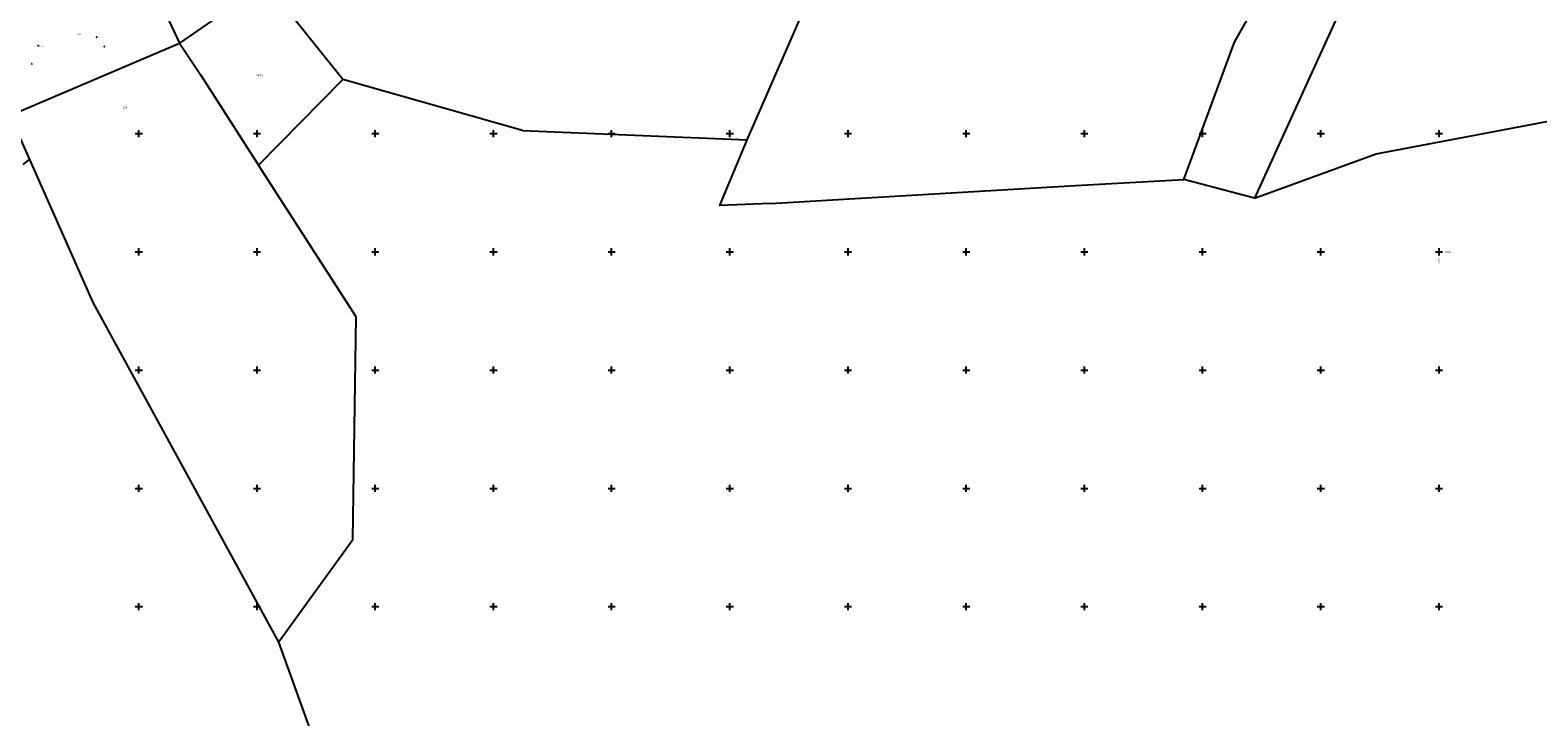
# Model space of a CAD drawing. Extents: x 433498 to 437849, y 117877 to 121510.
# Drawn here: x 435904 to 436542, y 119803 to 120094 of the extents above; entities that cross this region are included whole.
import ezdxf

# ---------------------------------------------------------------- set-up
doc = ezdxf.new("R2010")
doc.units = 0
doc.header["$LTSCALE"] = 0.25
for name, color, linetype in [('10_KRIZI', 7, 'Continuous'), ('GN_DUSAN_10_situtocke-1111-2008', 7, 'Continuous'), ('GN_DUSAN_10_SITUTOCKE-2008', 7, 'Continuous'), ('GN_DUSAN_10_VISDT-2008', 24, 'Continuous'), ('GN_DUSAN_10_VISDT2010', 24, 'Continuous'), ('KRIZI', 7, 'Continuous'), ('MEJA K.O.', 6, '210010'), ('MEJE_GRAFIČNE', 6, 'Continuous'), ('PARCELNE ŠTEVILKE', 6, 'Continuous')]:
    doc.layers.add(name, color=color, linetype=linetype)
doc.styles.add('ROMS015', font='ROMANS.SHX')
doc.styles.get("Standard").update_dxf_attribs({"font": 'simplexy.shx', "width": 0.75})
doc.linetypes.add('210010', pattern='A,4,-0.5,[1,pi_topo.shx,S=1,R=0,X=0,Y=0],-0.5,1,-0.5,[1,pi_topo.shx,S=1,R=0,X=0,Y=0],-0.5,1,-0.5,[1,pi_topo.shx,S=1,R=0,X=0,Y=0],-0.5,4', length=13)

# ---------------------------------------------------------------- blocks, each defined once
blk = doc.blocks.new('PK_DT')
blk.add_circle((0, 0), 0.05)
at = {"color": 5, "flags": 1}
blk.add_attdef('SIMBOL_PP', (1.3, -5.1), '', height=1.2, dxfattribs=at)
at = {"color": 3, "flags": 1}
blk.add_attdef('PR_PROF', (1.2, -3.2), '', height=1.2, dxfattribs=at)
at = {"layer": 'GN_DUSAN_10_VISDT2010'}
blk.add_attdef('VISINA', (1.1, -1.1), '', height=1.25, dxfattribs=at)
blk = doc.blocks.new('PI_CROSS')
at = {"layer": 'KRIZI'}
for p, q in [((-3, 0), (3, 0)), ((0, -3), (0, 3))]:
    blk.add_line(p, q, dxfattribs=at)

msp = doc.modelspace()

# ---------------------------------------------------------------- linework, layer by layer
at = {"layer": 'MEJA K.O.', "linetype": '210010', "flags": 128}
msp.add_lwpolyline([(435695.47, 120205.19), (435693, 120199.96), (435693.88, 120193.54), (435694.28, 120187.14), (435693.94, 120183.62), (435692.24, 120181.47), (435685.64, 120178.24), (435680.48, 120176.6), (435671.97, 120177.42), (435672.36, 120171.68), (435658.68, 120168.71), (435648.23, 120166.83), (435646.2, 120166.79), (435645.31, 120162.68), (435642.46, 120149.53), (435642.3, 120148.81), (435641.96, 120148.15), (435648.6, 120139.34), (435647, 120137.1), (435646.74, 120120.77), (435652.68, 120117), (435654.06, 120116.22), (435659.3, 120112.7), (435678.06, 120100.47), (435684.54, 120095.52), (435688.04, 120094.2), (435691.79, 120092.47), (435697.03, 120087.51), (435698.87, 120085.78), (435701.16, 120084.56), (435710.33, 120079.68), (435710.77, 120077.82), (435711.27, 120075.74), (435731.8, 120058.8), (435747.37, 120045.72), (435750.09, 120043.22), (435758.65, 120036.03), (435772.28, 120037.35), (435813.89, 120041.37), (435831.43, 120055.45), (435835.19, 120058.47), (435848.83, 120074.91), (435862.2, 120082.22), (435864.9, 120083.74), (435883.18, 120093.77), (435895.45, 120057.63), (435903.68, 120039.08), (435930.48, 119978.64), (435974.44, 119898.42), (436009.01, 119834.96), (436048.67, 119725.07), (436095.22, 119674.52), (436065.2, 119545.33), (436057.03, 119513.38)], dxfattribs=at)
at = {"layer": 'MEJE_GRAFIČNE'}
for points in [[(436207.3, 120047.3), (436236.19, 120113.52), (436248.31, 120131.54), (436290.45, 120161.41)], [(436217.18, 120020.44), (436346.24, 120027.99), (436391.99, 120030.61), (436413.48, 120088.7), (436451.12, 120154.99)], [(436470.96, 120140.67), (436463.55, 120113.95), (436422, 120022.67)], [(435949.37, 120126.12), (435967.15, 120088.16)], [(436007.05, 120113.97), (435988.68, 120103.06), (435967.15, 120088.16)], [(435967.15, 120088.16), (435976.28, 120074.74), (436000.67, 120036.71), (436036.22, 120072.86), (436012.3, 120102.73), (436007.05, 120113.97)], [(435895.45, 120057.63), (435967.15, 120088.16)], [(436112.29, 120051.27), (436036.22, 120072.86)], [(436422, 120022.67), (436473.39, 120041.5), (436570.11, 120059.82)], [(436112.29, 120051.27), (436207.3, 120047.3)], [(436217.18, 120020.44), (436195.74, 120019.64), (436207.3, 120047.3)], [(435901.12, 120036.86), (435903.68, 120039.08), (435930.48, 119978.64), (435974.44, 119898.42), (436009.01, 119834.96), (436048.67, 119725.07), (436095.22, 119674.52), (436065.2, 119545.33), (436057.03, 119513.38), (436043.68, 119505.11), (435990.37, 119509.29), (435974.86, 119514.42), (435933.64, 119527.84), (435895.39, 119541.54), (435877.49, 119548.13), (435806.86, 119568.19), (435770.43, 119566), (435751.31, 119563.21), (435715.84, 119555.03), (435706.45, 119561.46)], [(436041.91, 119972.53), (436000.67, 120036.71)], [(436422, 120022.67), (436391.99, 120030.61)], [(436009.01, 119834.96), (436040.45, 119878.36), (436041.91, 119972.53)]]:
    msp.add_lwpolyline(points, dxfattribs=at)

# ---------------------------------------------------------------- block references
at = {"layer": '10_KRIZI', "xscale": 0.5, "yscale": 0.5, "zscale": 0.5}
for p in [(435950, 120050), (436000, 120050), (436050, 120050), (436100, 120050), (436150, 120050), (436200, 120050), (436250, 120050), (436300, 120050), (436350, 120050), (436400, 120050), (436450, 120050), (436500, 120050), (435950, 120000), (436000, 120000), (436050, 120000), (436100, 120000), (436150, 120000), (436200, 120000), (436250, 120000), (436300, 120000), (436350, 120000), (436400, 120000), (436450, 120000), (436500, 120000), (435950, 119950), (436000, 119950), (436050, 119950), (436100, 119950), (436150, 119950), (436200, 119950), (436250, 119950), (436300, 119950), (436350, 119950), (436400, 119950), (436450, 119950), (436500, 119950), (435950, 119900), (436000, 119900), (436050, 119900), (436100, 119900), (436150, 119900), (436200, 119900), (436250, 119900), (436300, 119900), (436350, 119900), (436400, 119900), (436450, 119900), (436500, 119900), (435950, 119850), (436000, 119850), (436050, 119850), (436100, 119850), (436150, 119850), (436200, 119850), (436250, 119850), (436300, 119850), (436350, 119850), (436400, 119850), (436450, 119850), (436500, 119850)]:
    msp.add_blockref('PI_CROSS', p, dxfattribs=at)
at = {"layer": 'GN_DUSAN_10_situtocke-1111-2008', "xscale": 0.4, "yscale": 0.4, "zscale": 0.4}
for p in [(435935.39, 120086.86), (435904.78, 120079.53)]:
    msp.add_blockref('PK_DT', p, dxfattribs=at)
at = {"layer": 'GN_DUSAN_10_SITUTOCKE-2008'}
ref = msp.add_blockref('PK_DT', (435932.14, 120090.8), dxfattribs=dict(at, xscale=0.4, yscale=0.4, zscale=0.4))
ref.add_attrib('VISINA', '451.72', (435932.58, 120090.37), dxfattribs={"layer": 'GN_DUSAN_10_VISDT-2008', "height": 0.5})
ref = msp.add_blockref('PK_DT', (435907.41, 120087.15), dxfattribs=dict(at, xscale=0.4, yscale=0.4, zscale=0.4))
ref.add_attrib('VISINA', '450.75', (435907.84, 120086.71), dxfattribs={"layer": 'GN_DUSAN_10_VISDT-2008', "height": 0.5})

# ---------------------------------------------------------------- texts
at = {"layer": '10_KRIZI', "width": 0.75}
msp.add_text('120 000', height=0.7, dxfattribs=at).set_placement((436502.5, 119999.5))
msp.add_text('436 500', height=0.7, rotation=270, dxfattribs=at).set_placement((436499.5, 119997.5))
at = {"layer": 'PARCELNE ŠTEVILKE', "style": 'ROMS015', "oblique": 20}
for s, p in [('541', (435923.94, 120091.64)), ('540/2', (435999.63, 120074.26)), ('539', (435943.25, 120060.67))]:
    msp.add_text(s, height=0.8, dxfattribs=at).set_placement(p)

doc.saveas('drawing.dxf')
